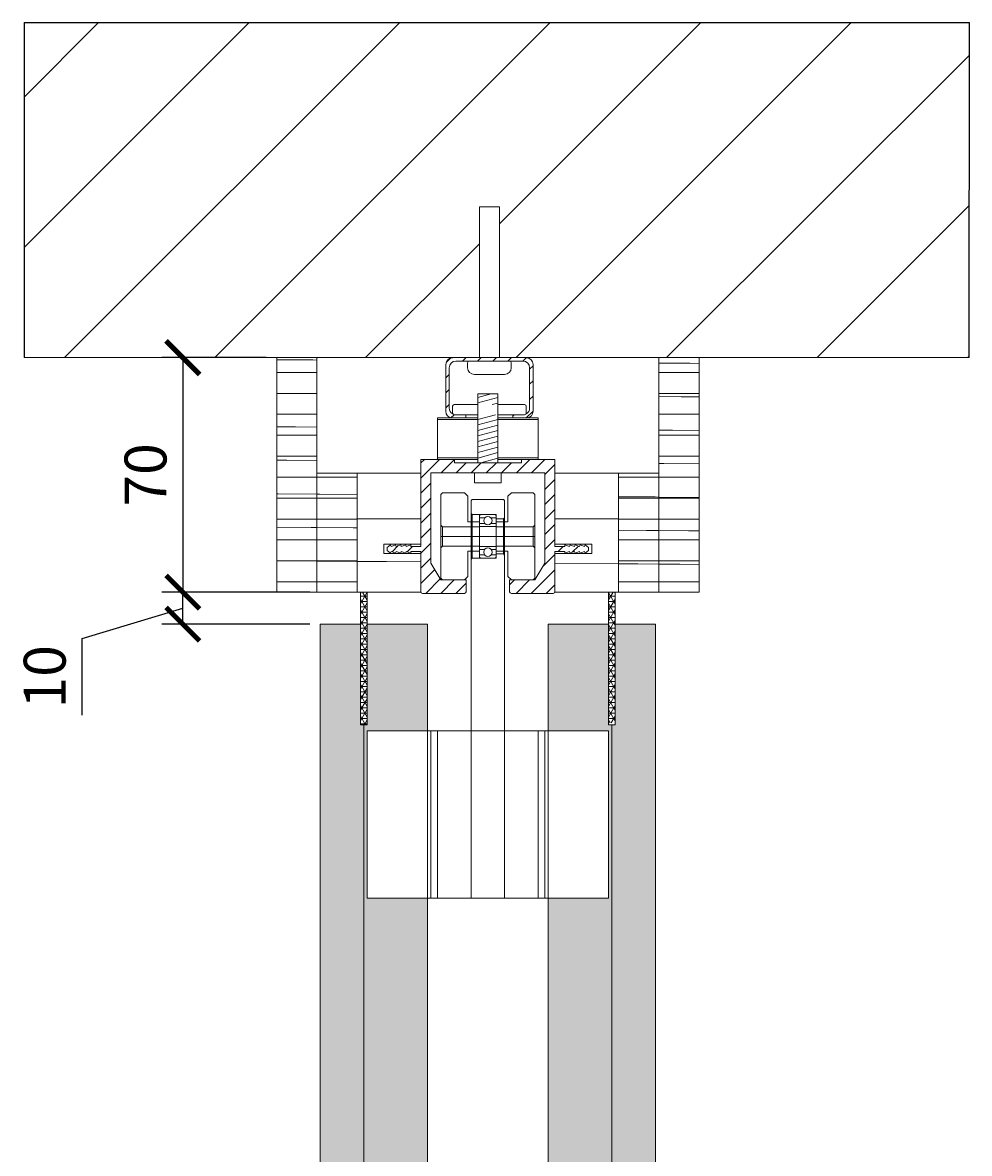
# Model space of a CAD drawing. Units: millimetres. Extents: x -10609 to -4320, y -2862 to 5757.
# Drawn here: x -7762 to -7480, y 5419 to 5757 of the extents above; entities that cross this region are included whole.
import ezdxf

# ---------------------------------------------------------------- set-up
doc = ezdxf.new("R2010")
doc.units = ezdxf.units.MM
doc.layers.get('Defpoints').update_dxf_attribs({"color": 2})
doc.layers.add('NW-Bem', color=5, linetype='Continuous')
doc.layers.add('NW-Kontur018', color=7, linetype='Continuous', lineweight=18)
doc.layers.add('NW-Schraffur', color=9, linetype='Continuous', lineweight=9)
doc.styles.get("Standard").update_dxf_attribs({"font": 'arial.ttf'})
doc.dimstyles.new('Annotative', dxfattribs={"dimtxt": 2.5, "dimasz": 2, "dimexe": 1.25, "dimexo": 0.625, "dimtad": 1, "dimtxsty": 'Standard', "dimblk": 'ARCHTICK', "dimcen": 2.5, "dimadec": 0, "dimazin": 0, "dimtfac": 1, "dimtmove": 0, "dimatfit": 3, "dimfxl": 1, "dimarcsym": 0})
pattern_1 = [(45, (-11409.7972, 4283.5757), (-2.245064, 2.245064), [])]
pattern_2 = [(180, (-8545.167, 4283.576), (-5, -25), [50]), (179.5, (-8545.167, 4283.576), (-10.3487, -39.9112), [50])]
pattern_3 = [(180, (-8545.167, 4283.5757), (-1.25, -6.25), [12.5]), (179.5, (-8545.167, 4283.576), (-2.58717, -9.9778), [12.5])]
pattern_4 = [(45, (0, 3617.97), (-22.45064, 22.45064), [])]

# ---------------------------------------------------------------- blocks, each defined once
blk = doc.blocks.new('_ArchTick')
at = {"color": 0, "linetype": 'ByBlock', "const_width": 0.15}
blk.add_lwpolyline([(-0.5, -0.5), (0.5, 0.5)], dxfattribs=at)
blk = doc.blocks.new('*D216')
at = {"layer": 'Defpoints', "color": 0}
for p in [(-7686.4, 5656.74), (-7714.4, 5586.74), (-7686.4, 5586.74)]:
    blk.add_point(p, dxfattribs=at)
at = {"layer": 'NW-Bem', "color": 0, "lineweight": -2}
for p, q in [((-7689.53, 5656.74), (-7720.65, 5656.74)), ((-7714.4, 5656.74), (-7714.4, 5586.74)), ((-7689.53, 5586.74), (-7720.65, 5586.74))]:
    blk.add_line(p, q, dxfattribs=at)
at = {"layer": 'NW-Bem', "color": 0, "lineweight": -2, "xscale": 10, "yscale": 10, "zscale": 10}
for p, rotation in [((-7714.4, 5656.74), 90), ((-7714.4, 5586.74), 270)]:
    blk.add_blockref('_ArchTick', p, dxfattribs=dict(at, rotation=rotation))
at = {"layer": 'NW-Bem', "color": 0, "insert": (-7723.91, 5621.74), "char_height": 12.5, "attachment_point": 5, "rotation": 90}
blk.add_mtext('70', dxfattribs=at)
blk = doc.blocks.new('*D214')
at = {"layer": 'Defpoints', "color": 0}
for p in [(-7714.4, 5586.74), (-7673.4, 5586.74), (-7673.4, 5577.18)]:
    blk.add_point(p, dxfattribs=at)
at = {"layer": 'NW-Bem', "color": 0, "lineweight": -2}
for p, q in [((-7676.53, 5586.74), (-7720.65, 5586.74)), ((-7714.4, 5577.18), (-7714.4, 5586.74)), ((-7744.48, 5572.94), (-7714.4, 5581.96)), ((-7676.53, 5577.18), (-7720.65, 5577.18)), ((-7744.48, 5550.02), (-7744.48, 5572.94))]:
    blk.add_line(p, q, dxfattribs=at)
at = {"layer": 'NW-Bem', "color": 0, "lineweight": -2, "xscale": 10, "yscale": 10, "zscale": 10}
for p, rotation in [((-7714.4, 5586.74), 90), ((-7714.4, 5577.18), 270)]:
    blk.add_blockref('_ArchTick', p, dxfattribs=dict(at, rotation=rotation))
at = {"layer": 'NW-Bem', "color": 0, "insert": (-7753.99, 5561.48), "char_height": 12.5, "attachment_point": 5, "rotation": 90}
blk.add_mtext('10', dxfattribs=at)

msp = doc.modelspace()

# ---------------------------------------------------------------- hatches: boundary and pattern name
at = {"layer": 'NW-Kontur018'}
h = msp.add_hatch(dxfattribs=at)
h.set_pattern_fill('NET3', color=256, scale=0.5, style=0)
h.set_pattern_definition([(0, (-7810.3941, 5401.3785), (0, 1.5875), []), (60, (-7810.3941, 5401.3785), (-1.374815, 0.79375), []), (120, (-7810.3941, 5401.3785), (-1.374815, -0.79375), [])])
h.paths.add_polyline_path([(-7659.403, 5586.739), (-7660.403, 5586.739), (-7661.403, 5586.739), (-7661.403, 5546.739), (-7659.403, 5546.739), (-7659.403, 5576.182)])
h.paths.add_polyline_path([(-7587.403, 5546.739), (-7585.403, 5546.739), (-7585.403, 5576.182), (-7585.403, 5586.739), (-7586.403, 5586.739), (-7587.403, 5586.739)])
h.paths.add_polyline_path([(-7659.403, 5546.739), (-7659.403, 5547.182), (-7660.403, 5547.182), (-7660.403, 5546.739)], flags=16)
h.paths.add_polyline_path([(-7660.403, 5546.739), (-7660.403, 5547.182), (-7661.403, 5547.182), (-7661.403, 5546.739)], flags=16)
h.paths.add_polyline_path([(-7586.403, 5546.739), (-7586.403, 5547.182), (-7587.403, 5547.182), (-7587.403, 5546.739)], flags=16)
h.paths.add_polyline_path([(-7585.403, 5546.739), (-7585.403, 5547.182), (-7586.403, 5547.182), (-7586.403, 5546.739)], flags=16)
h.paths.add_polyline_path([(-7585.403, 5547.182), (-7585.403, 5547.739), (-7587.403, 5547.739), (-7587.403, 5547.182), (-7586.403, 5547.182)], flags=16)
at = {"layer": 'NW-Schraffur'}
h = msp.add_hatch(dxfattribs=at)
h.set_pattern_fill('Mauerwerk', color=256, scale=10, style=0, pattern_type=2)
h.set_pattern_definition(pattern_4)
edge = h.paths.add_edge_path()
edge.add_line((-7482.574, 3056.739), (-7482.47, 3156.739))
edge.add_line((-7585.403, 3156.739), (-7482.47, 3156.739))
edge.add_line((-7761.773, 3156.739), (-7585.403, 3156.739))
edge.add_line((-7761.773, 5756.739), (-7761.773, 5656.739))
edge.add_line((-7761.773, 3056.739), (-7482.574, 3056.739))
h.paths.add_polyline_path([(-7754.653, 3151.937), (-7754.653, 3181.097), (-7731.838, 3181.097), (-7731.838, 3151.937)], flags=9)
h = msp.add_hatch(dxfattribs=at)
h.set_pattern_fill('Mauerwerk', color=256, scale=10, style=0, pattern_type=2)
h.set_pattern_definition(pattern_4)
h.paths.add_polyline_path([(-7479.87, 5656.739), (-7479.766, 5756.739), (-7761.773, 5756.739), (-7761.773, 5656.739), (-7625.94, 5656.739), (-7625.94, 5701.719), (-7619.94, 5701.719), (-7619.94, 5656.739)])
h = msp.add_hatch(dxfattribs=at)
h.set_pattern_fill('Holzwerkstoff', color=256, scale=0.25, angle=90, style=0, pattern_type=2)
h.set_pattern_definition(pattern_3)
h.paths.add_polyline_path([(-7674.403, 5586.739), (-7674.403, 5622.239), (-7674.403, 5656.739), (-7686.403, 5656.739), (-7686.403, 5586.739)])
h = msp.add_hatch(dxfattribs=at)
h.set_pattern_fill('ANSI31', color=256, style=0)
h.set_pattern_definition(pattern_1)
h.paths.add_polyline_path([(-7609.94, 5654.719, 0.4142136), (-7611.94, 5656.719), (-7633.94, 5656.719, 0.4142136), (-7635.94, 5654.719), (-7635.94, 5640.719, 0.3731845), (-7634.223, 5638.739), (-7629.94, 5638.739), (-7629.94, 5639.719), (-7633.44, 5639.719, -0.2502375), (-7633.856, 5639.941, -0.2808935), (-7634.94, 5641.719), (-7634.94, 5653.719, -0.4142136), (-7632.94, 5655.719), (-7612.94, 5655.719, -0.4142136), (-7610.94, 5653.719), (-7610.94, 5641.719, -0.2808935), (-7612.025, 5639.941, -0.2502375), (-7612.44, 5639.719), (-7615.94, 5639.719), (-7615.94, 5638.739), (-7611.657, 5638.739, 0.3731845), (-7609.94, 5640.719)])
h = msp.add_hatch(dxfattribs=at)
h.set_pattern_fill('Holzwerkstoff', color=256, scale=0.25, angle=90, style=0, pattern_type=2)
h.set_pattern_definition(pattern_3)
h.paths.add_polyline_path([(-7560.403, 5586.739), (-7560.403, 5656.739), (-7572.403, 5656.739), (-7572.403, 5622.239), (-7572.403, 5586.739)])
h = msp.add_hatch(dxfattribs=at)
h.set_pattern_fill('ANSI31', color=256, scale=0.5, angle=150, style=0)
h.set_pattern_definition([(195, (-7846.8177, 5500.3456), (0.410875, -1.533407), [])])
h.paths.add_polyline_path([(-7626.403, 5645.94), (-7626.403, 5642.719), (-7620.403, 5642.719), (-7620.403, 5645.94)])
h.paths.add_polyline_path([(-7626.403, 5625.387), (-7620.403, 5625.387), (-7620.403, 5639.719), (-7623.403, 5639.719), (-7626.403, 5639.719)])
h = msp.add_hatch(dxfattribs=at)
h.set_pattern_fill('ANSI31', color=256, style=0)
h.set_pattern_definition(pattern_1)
h.paths.add_polyline_path([(-7603.403, 5622.239), (-7603.403, 5626.387), (-7613.403, 5626.387), (-7613.403, 5625.387), (-7633.403, 5625.387), (-7633.403, 5626.387), (-7643.403, 5626.387), (-7643.403, 5600.387), (-7646.403, 5600.387), (-7646.403, 5600.887), (-7647.744, 5600.392), (-7647.906, 5600.878), (-7649.222, 5600.392), (-7649.415, 5600.887), (-7650.756, 5600.392), (-7650.943, 5600.874), (-7652.246, 5600.394), (-7652.437, 5600.887), (-7653.403, 5600.104), (-7653.403, 5599.169), (-7652.437, 5598.387), (-7652.246, 5598.879), (-7650.943, 5598.399), (-7650.756, 5598.881), (-7649.415, 5598.387), (-7649.222, 5598.881), (-7647.906, 5598.396), (-7647.744, 5598.881), (-7646.403, 5598.387), (-7646.403, 5598.887), (-7643.403, 5598.887), (-7643.403, 5586.887, 0.4142136), (-7642.903, 5586.387), (-7630.403, 5586.387, 0.4142136), (-7629.903, 5586.887), (-7629.903, 5590.387), (-7630.403, 5590.387), (-7636.903, 5590.387), (-7637.403, 5590.387), (-7640.403, 5595.387), (-7640.403, 5622.387), (-7606.403, 5622.387), (-7606.403, 5595.387), (-7609.403, 5590.387), (-7609.903, 5590.387), (-7616.403, 5590.387), (-7616.903, 5590.387), (-7616.903, 5586.887, 0.4142136), (-7616.403, 5586.387), (-7603.903, 5586.387, 0.4142136), (-7603.403, 5586.887), (-7603.403, 5598.239), (-7603.403, 5598.887), (-7600.403, 5598.887), (-7600.403, 5598.387), (-7599.062, 5598.881), (-7598.9, 5598.396), (-7597.583, 5598.881), (-7597.391, 5598.387), (-7596.05, 5598.881), (-7595.862, 5598.399), (-7594.56, 5598.879), (-7594.368, 5598.387), (-7593.403, 5599.169), (-7593.403, 5600.104), (-7594.368, 5600.887), (-7594.56, 5600.394), (-7595.862, 5600.874), (-7596.05, 5600.392), (-7597.391, 5600.887), (-7597.583, 5600.392), (-7598.9, 5600.878), (-7599.062, 5600.392), (-7600.403, 5600.887), (-7600.403, 5600.387), (-7603.403, 5600.387), (-7603.403, 5601.039)])
h = msp.add_hatch(dxfattribs=at)
h.set_pattern_fill('Holzwerkstoff', color=256, scale=0.25, angle=90, style=0, pattern_type=2)
h.set_pattern_definition(pattern_3)
h.paths.add_polyline_path([(-7662.403, 5586.739), (-7662.403, 5622.239), (-7674.403, 5622.239), (-7674.403, 5586.739)])
h = msp.add_hatch(dxfattribs=at)
h.set_pattern_fill('Holzwerkstoff', color=256, angle=90, style=0, pattern_type=2)
h.set_pattern_definition(pattern_2)
h.paths.add_polyline_path([(-7643.403, 5601.039), (-7643.403, 5622.239), (-7662.403, 5622.239), (-7662.403, 5586.739), (-7643.403, 5586.739), (-7643.403, 5586.887), (-7643.403, 5598.239), (-7654.403, 5598.239), (-7654.403, 5601.039)])
h = msp.add_hatch(dxfattribs=at)
h.set_pattern_fill('Holzwerkstoff', color=256, angle=90, style=0, pattern_type=2)
h.set_pattern_definition(pattern_2)
h.paths.add_polyline_path([(-7584.403, 5586.739), (-7584.403, 5622.239), (-7603.403, 5622.239), (-7603.403, 5601.039), (-7592.403, 5601.039), (-7592.403, 5598.239), (-7603.403, 5598.239), (-7603.403, 5586.739)])
h = msp.add_hatch(dxfattribs=at)
h.set_pattern_fill('Holzwerkstoff', color=256, scale=0.25, angle=90, style=0, pattern_type=2)
h.set_pattern_definition(pattern_3)
h.paths.add_polyline_path([(-7572.403, 5586.739), (-7572.403, 5622.239), (-7584.403, 5622.239), (-7584.403, 5586.739)])
h = msp.add_hatch(dxfattribs=at)
h.set_pattern_fill('Holzwerkstoff', color=256, scale=0.25, angle=90, style=0, pattern_type=2)
h.set_pattern_definition([(180, (0, 3617.97), (-1.25, -6.25), [12.5]), (179.5, (0, 3617.97), (-2.58717, -9.977803), [12.5])])
h.paths.add_polyline_path([(-7573.403, 3322.188), (-7573.403, 3422.361), (-7573.403, 5577.182), (-7585.403, 5577.182), (-7585.403, 5547.182), (-7586.403, 5547.182), (-7586.403, 5394.525), (-7586.403, 3322.188), (-7586.403, 3285.238), (-7586.403, 3206.296), (-7585.403, 3206.296), (-7585.403, 3176.296), (-7573.403, 3176.296), (-7573.403, 3285.238)])
h.paths.add_polyline_path([(-7660.403, 3322.188), (-7660.403, 3422.361), (-7660.403, 5547.182), (-7661.403, 5547.182), (-7661.403, 5577.182), (-7673.403, 5577.182), (-7673.403, 5394.525), (-7673.403, 3322.188), (-7673.403, 3285.238), (-7673.403, 3176.296), (-7661.403, 3176.296), (-7661.403, 3206.296), (-7660.403, 3206.296), (-7660.403, 3285.238)])
h = msp.add_hatch(dxfattribs=at)
h.set_pattern_fill('Holzwerkstoff', color=256, scale=0.5, angle=90, style=0, pattern_type=2)
h.set_pattern_definition([(180, (0, 3617.97), (-2.5, -12.5), [25]), (179.5, (0, 3617.97), (-5.17434, -19.955606), [25])])
h.paths.add_polyline_path([(-7641.403, 3322.188), (-7641.403, 5394.525), (-7641.403, 5495.387), (-7659.403, 5495.387), (-7659.403, 5545.387), (-7641.403, 5545.387), (-7641.403, 5577.182), (-7659.403, 5577.182), (-7659.403, 5547.182), (-7660.403, 5547.182), (-7660.403, 3422.361), (-7660.403, 3322.188), (-7660.403, 3285.238), (-7660.403, 3206.296), (-7659.403, 3206.296), (-7659.403, 3176.296), (-7641.403, 3176.296), (-7641.403, 3208.091), (-7659.403, 3208.091), (-7659.403, 3258.091), (-7641.403, 3258.091), (-7641.403, 3285.238)])
h.paths.add_polyline_path([(-7586.403, 3322.188), (-7586.403, 5394.525), (-7586.403, 5547.182), (-7587.403, 5547.182), (-7587.403, 5577.182), (-7605.403, 5577.182), (-7605.403, 5545.387), (-7587.403, 5545.387), (-7587.403, 5495.387), (-7605.403, 5495.387), (-7605.403, 3422.361), (-7605.403, 3322.188), (-7605.403, 3285.238), (-7605.403, 3258.091), (-7587.403, 3258.091), (-7587.403, 3208.091), (-7605.403, 3208.091), (-7605.403, 3176.296), (-7587.403, 3176.296), (-7587.403, 3206.296), (-7586.403, 3206.296), (-7586.403, 3285.238)])

# ---------------------------------------------------------------- linework, layer by layer
at = {"layer": 'Defpoints'}
for p, q in [((-7761.773, 5756.739), (-7761.773, 5656.739)), ((-7761.773, 5756.739), (-7479.766, 5756.739)), ((-7479.87, 5656.739), (-7479.766, 5756.739))]:
    msp.add_line(p, q, dxfattribs=at)
at = {"layer": 'NW-Kontur018', "color": 7}
for p, q in [((-7625.94, 5656.719), (-7625.94, 5701.719)), ((-7625.94, 5701.719), (-7619.94, 5701.719)), ((-7619.94, 5701.719), (-7619.94, 5656.719))]:
    msp.add_line(p, q, dxfattribs=at)
at = {"layer": 'NW-Kontur018'}
for p, q in [((-7761.773, 5656.739), (-7479.87, 5656.739)), ((-7761.773, 5656.739), (-7479.87, 5656.739)), ((-7686.403, 5656.739), (-7686.403, 5586.739)), ((-7686.403, 5656.739), (-7674.403, 5656.739)), ((-7674.403, 5622.239), (-7674.403, 5656.739)), ((-7572.403, 5622.239), (-7572.403, 5656.739)), ((-7560.403, 5656.739), (-7560.403, 5586.739)), ((-7635.94, 5654.719), (-7635.94, 5640.719)), ((-7634.94, 5641.719), (-7634.94, 5653.719)), ((-7632.94, 5655.719), (-7612.94, 5655.719)), ((-7629.44, 5653.719), (-7629.44, 5655.219)), ((-7616.44, 5655.219), (-7616.44, 5653.719)), ((-7610.94, 5653.719), (-7610.94, 5641.719)), ((-7609.94, 5640.719), (-7609.94, 5654.719)), ((-7618.44, 5651.719), (-7627.44, 5651.719)), ((-7626.403, 5645.94), (-7620.403, 5645.94)), ((-7626.403, 5625.387), (-7626.403, 5645.94)), ((-7620.403, 5645.94), (-7620.403, 5625.387)), ((-7633.94, 5642.219), (-7633.94, 5640.219)), ((-7626.403, 5642.719), (-7633.44, 5642.719)), ((-7633.44, 5639.719), (-7626.403, 5639.719)), ((-7629.94, 5638.739), (-7629.94, 5639.719)), ((-7612.44, 5642.719), (-7620.403, 5642.719)), ((-7620.403, 5639.719), (-7612.44, 5639.719)), ((-7615.94, 5639.719), (-7615.94, 5638.739)), ((-7611.94, 5640.219), (-7611.94, 5642.227)), ((-7638.403, 5638.739), (-7626.403, 5638.739)), ((-7638.403, 5638.739), (-7638.403, 5638.239)), ((-7626.403, 5638.239), (-7638.403, 5638.239)), ((-7638.403, 5638.239), (-7638.403, 5626.887)), ((-7620.403, 5638.739), (-7608.403, 5638.739)), ((-7608.403, 5638.239), (-7620.403, 5638.239)), ((-7608.403, 5626.887), (-7608.403, 5638.739)), ((-7633.403, 5626.387), (-7643.403, 5626.387)), ((-7643.403, 5626.387), (-7643.403, 5600.387)), ((-7638.403, 5626.887), (-7626.403, 5626.887)), ((-7638.403, 5626.387), (-7638.403, 5626.887)), ((-7626.403, 5626.387), (-7638.403, 5626.387)), ((-7633.403, 5625.387), (-7633.403, 5626.387)), ((-7620.403, 5626.887), (-7608.403, 5626.887)), ((-7608.403, 5626.387), (-7620.403, 5626.387)), ((-7613.403, 5626.387), (-7603.403, 5626.387)), ((-7613.403, 5625.387), (-7613.403, 5626.387)), ((-7608.403, 5626.887), (-7608.403, 5626.387)), ((-7603.403, 5626.387), (-7603.403, 5600.387)), ((-7633.403, 5625.387), (-7613.403, 5625.387)), ((-7620.403, 5625.387), (-7626.403, 5625.387)), ((-7674.403, 5586.739), (-7674.403, 5622.239)), ((-7674.403, 5622.239), (-7662.403, 5622.239)), ((-7643.403, 5622.239), (-7662.403, 5622.239)), ((-7662.403, 5586.739), (-7662.403, 5622.239)), ((-7643.403, 5601.039), (-7643.403, 5622.239)), ((-7606.403, 5622.387), (-7640.403, 5622.387)), ((-7640.403, 5622.387), (-7640.403, 5595.387)), ((-7627.403, 5622.387), (-7619.403, 5622.387)), ((-7627.403, 5619.387), (-7627.403, 5622.387)), ((-7619.403, 5619.387), (-7627.403, 5619.387)), ((-7619.403, 5622.387), (-7619.403, 5619.387)), ((-7606.403, 5595.387), (-7606.403, 5622.387)), ((-7603.403, 5622.239), (-7584.403, 5622.239)), ((-7603.403, 5601.039), (-7603.403, 5622.239)), ((-7584.403, 5586.739), (-7584.403, 5622.239)), ((-7572.403, 5622.239), (-7584.403, 5622.239)), ((-7572.403, 5586.739), (-7572.403, 5622.239)), ((-7636.903, 5616.387), (-7637.403, 5615.887)), ((-7636.903, 5616.387), (-7630.403, 5616.387)), ((-7629.403, 5615.387), (-7630.403, 5616.387)), ((-7617.403, 5615.387), (-7616.403, 5616.387)), ((-7609.903, 5616.387), (-7616.403, 5616.387)), ((-7609.903, 5616.387), (-7609.403, 5615.887)), ((-7637.403, 5615.887), (-7637.403, 5590.887)), ((-7629.403, 5615.387), (-7629.403, 5607.787)), ((-7628.103, 5614.387), (-7628.403, 5614.087)), ((-7628.403, 5614.087), (-7628.403, 5610.187)), ((-7618.703, 5614.387), (-7628.103, 5614.387)), ((-7618.703, 5614.387), (-7618.403, 5614.087)), ((-7618.403, 5608.937), (-7618.403, 5614.087)), ((-7617.403, 5615.387), (-7617.403, 5607.787)), ((-7609.403, 5615.887), (-7609.403, 5590.887)), ((-7628.403, 5610.187), (-7628.403, 5596.587)), ((-7628.103, 5609.887), (-7628.403, 5610.187)), ((-7628.103, 5609.887), (-7628.103, 5596.887)), ((-7625.603, 5609.887), (-7628.103, 5609.887)), ((-7625.603, 5609.887), (-7625.903, 5609.587)), ((-7625.903, 5609.587), (-7625.903, 5597.187)), ((-7621.203, 5609.887), (-7625.603, 5609.887)), ((-7621.203, 5609.887), (-7620.903, 5609.887)), ((-7621.203, 5609.887), (-7620.903, 5609.587)), ((-7620.903, 5609.887), (-7620.903, 5609.587)), ((-7620.903, 5597.187), (-7620.903, 5609.587)), ((-7636.903, 5606.287), (-7637.403, 5606.787)), ((-7636.903, 5606.287), (-7629.403, 5606.287)), ((-7636.903, 5606.287), (-7636.903, 5600.487)), ((-7625.903, 5607.787), (-7629.403, 5607.787)), ((-7629.403, 5606.287), (-7625.903, 5606.287)), ((-7625.903, 5608.887), (-7624.363, 5608.887)), ((-7625.903, 5604.837), (-7625.903, 5607.837)), ((-7625.903, 5606.287), (-7625.903, 5607.787)), ((-7625.903, 5606.287), (-7625.903, 5607.287)), ((-7625.903, 5606.287), (-7625.903, 5607.287)), ((-7625.903, 5607.287), (-7624.363, 5607.287)), ((-7625.903, 5606.387), (-7620.903, 5606.387)), ((-7625.903, 5603.387), (-7625.903, 5606.387)), ((-7625.903, 5603.387), (-7625.903, 5606.287)), ((-7625.903, 5606.287), (-7625.903, 5600.487)), ((-7622.442, 5608.887), (-7620.903, 5608.887)), ((-7622.442, 5607.287), (-7620.903, 5607.287)), ((-7618.703, 5608.637), (-7620.903, 5608.637)), ((-7620.903, 5608.637), (-7620.903, 5598.137)), ((-7620.903, 5607.787), (-7617.403, 5607.787)), ((-7620.903, 5606.287), (-7620.903, 5607.787)), ((-7620.903, 5606.387), (-7620.903, 5600.387)), ((-7617.403, 5606.287), (-7620.903, 5606.287)), ((-7620.903, 5606.287), (-7620.903, 5600.487)), ((-7620.903, 5606.287), (-7620.903, 5600.487)), ((-7618.403, 5608.937), (-7618.703, 5608.637)), ((-7618.703, 5608.637), (-7618.703, 5598.137)), ((-7618.403, 5608.937), (-7618.403, 5597.837)), ((-7609.903, 5606.287), (-7617.403, 5606.287)), ((-7609.903, 5606.287), (-7609.403, 5606.787)), ((-7609.903, 5606.287), (-7609.903, 5600.487)), ((-7637.403, 5603.387), (-7609.403, 5603.387)), ((-7674.403, 5587.739), (-7674.403, 5600.239)), ((-7654.403, 5601.039), (-7643.403, 5601.039)), ((-7654.403, 5601.039), (-7654.403, 5598.239)), ((-7652.437, 5600.887), (-7653.403, 5600.104)), ((-7653.403, 5600.104), (-7653.403, 5599.169)), ((-7652.437, 5598.387), (-7653.403, 5599.169)), ((-7652.246, 5600.394), (-7652.438, 5600.889)), ((-7650.905, 5600.889), (-7652.246, 5600.394)), ((-7650.756, 5600.392), (-7650.948, 5600.887)), ((-7649.415, 5600.887), (-7650.756, 5600.392)), ((-7649.222, 5600.392), (-7649.415, 5600.887)), ((-7647.881, 5600.887), (-7649.222, 5600.392)), ((-7647.744, 5600.392), (-7647.909, 5600.887)), ((-7646.403, 5600.887), (-7647.744, 5600.392)), ((-7646.403, 5600.387), (-7646.403, 5600.887)), ((-7643.403, 5600.387), (-7646.403, 5600.387)), ((-7636.903, 5600.487), (-7637.403, 5599.987)), ((-7629.403, 5600.487), (-7636.903, 5600.487)), ((-7629.403, 5600.487), (-7625.903, 5600.487)), ((-7625.903, 5600.487), (-7625.903, 5598.987)), ((-7620.903, 5600.387), (-7625.903, 5600.387)), ((-7625.903, 5599.487), (-7624.363, 5599.487)), ((-7622.442, 5599.487), (-7620.903, 5599.487)), ((-7617.403, 5600.487), (-7620.903, 5600.487)), ((-7620.903, 5600.487), (-7620.903, 5598.987)), ((-7617.403, 5600.487), (-7609.903, 5600.487)), ((-7609.903, 5600.487), (-7609.403, 5599.987)), ((-7592.403, 5601.039), (-7603.403, 5601.039)), ((-7603.403, 5600.387), (-7600.403, 5600.387)), ((-7600.403, 5600.887), (-7599.062, 5600.392)), ((-7600.403, 5600.387), (-7600.403, 5600.887)), ((-7599.062, 5600.392), (-7598.897, 5600.887)), ((-7598.924, 5600.887), (-7597.583, 5600.392)), ((-7597.583, 5600.392), (-7597.391, 5600.887)), ((-7597.391, 5600.887), (-7596.05, 5600.392)), ((-7596.05, 5600.392), (-7595.857, 5600.887)), ((-7595.901, 5600.889), (-7594.56, 5600.394)), ((-7594.56, 5600.394), (-7594.367, 5600.889)), ((-7594.368, 5600.887), (-7593.403, 5600.104)), ((-7594.368, 5598.387), (-7593.403, 5599.169)), ((-7593.403, 5600.104), (-7593.403, 5599.169)), ((-7592.403, 5601.039), (-7592.403, 5598.239)), ((-7572.403, 5587.739), (-7572.403, 5600.239)), ((-7654.403, 5598.239), (-7643.403, 5598.239)), ((-7652.246, 5598.879), (-7652.438, 5598.385)), ((-7650.905, 5598.385), (-7652.246, 5598.879)), ((-7650.756, 5598.881), (-7650.948, 5598.387)), ((-7649.415, 5598.387), (-7650.756, 5598.881)), ((-7649.222, 5598.881), (-7649.415, 5598.387)), ((-7647.881, 5598.387), (-7649.222, 5598.881)), ((-7647.744, 5598.881), (-7647.909, 5598.387)), ((-7646.403, 5598.387), (-7647.744, 5598.881)), ((-7646.403, 5598.387), (-7647.744, 5598.881)), ((-7643.403, 5598.887), (-7646.403, 5598.887)), ((-7646.403, 5598.887), (-7646.403, 5598.387)), ((-7643.403, 5586.887), (-7643.403, 5598.887)), ((-7643.403, 5598.239), (-7643.403, 5586.739)), ((-7629.403, 5591.387), (-7629.403, 5598.987)), ((-7625.903, 5598.987), (-7629.403, 5598.987)), ((-7628.103, 5596.887), (-7628.403, 5596.587)), ((-7628.403, 5596.587), (-7628.403, 5589.387)), ((-7625.603, 5596.887), (-7628.103, 5596.887)), ((-7625.903, 5597.887), (-7624.363, 5597.887)), ((-7625.903, 5597.187), (-7625.603, 5596.887)), ((-7625.603, 5596.887), (-7621.203, 5596.887)), ((-7622.442, 5597.887), (-7620.903, 5597.887)), ((-7620.903, 5597.187), (-7621.203, 5596.887)), ((-7620.903, 5596.887), (-7621.203, 5596.887)), ((-7620.903, 5598.987), (-7617.403, 5598.987)), ((-7620.903, 5598.137), (-7618.703, 5598.137)), ((-7620.903, 5597.187), (-7620.903, 5596.887)), ((-7618.703, 5598.137), (-7618.403, 5597.837)), ((-7618.403, 5589.387), (-7618.403, 5597.837)), ((-7617.403, 5591.387), (-7617.403, 5598.987)), ((-7603.403, 5586.887), (-7603.403, 5598.887)), ((-7603.403, 5598.887), (-7600.403, 5598.887)), ((-7592.403, 5598.239), (-7603.403, 5598.239)), ((-7603.403, 5598.239), (-7603.403, 5586.739)), ((-7600.403, 5598.887), (-7600.403, 5598.387)), ((-7600.403, 5598.387), (-7599.062, 5598.881)), ((-7600.403, 5598.387), (-7599.062, 5598.881)), ((-7599.062, 5598.881), (-7598.897, 5598.387)), ((-7598.924, 5598.387), (-7597.583, 5598.881)), ((-7597.583, 5598.881), (-7597.391, 5598.387)), ((-7597.391, 5598.387), (-7596.05, 5598.881)), ((-7596.05, 5598.881), (-7595.857, 5598.387)), ((-7595.901, 5598.385), (-7594.56, 5598.879)), ((-7594.56, 5598.879), (-7594.367, 5598.385)), ((-7637.403, 5590.387), (-7640.403, 5595.387)), ((-7609.403, 5590.387), (-7606.403, 5595.387)), ((-7637.403, 5590.887), (-7636.903, 5590.387)), ((-7637.403, 5590.387), (-7629.903, 5590.387)), ((-7636.903, 5590.387), (-7630.403, 5590.387)), ((-7630.403, 5590.387), (-7629.403, 5591.387)), ((-7629.903, 5590.387), (-7629.903, 5586.887)), ((-7628.403, 5589.387), (-7628.403, 5495.387)), ((-7618.403, 5495.387), (-7618.403, 5589.387)), ((-7616.403, 5590.387), (-7617.403, 5591.387)), ((-7616.903, 5590.387), (-7609.403, 5590.387)), ((-7616.903, 5586.887), (-7616.903, 5590.387)), ((-7609.903, 5590.387), (-7616.403, 5590.387)), ((-7609.403, 5590.887), (-7609.903, 5590.387)), ((-7686.403, 5586.739), (-7674.403, 5586.739)), ((-7662.403, 5586.739), (-7674.403, 5586.739)), ((-7643.403, 5586.739), (-7662.403, 5586.739)), ((-7661.403, 5586.739), (-7661.403, 5547.182)), ((-7660.403, 5586.739), (-7661.403, 5586.739)), ((-7659.403, 5586.739), (-7660.403, 5586.739)), ((-7659.403, 5586.739), (-7659.403, 5547.182)), ((-7630.403, 5586.387), (-7642.903, 5586.387)), ((-7603.903, 5586.387), (-7616.403, 5586.387)), ((-7603.403, 5586.739), (-7584.403, 5586.739)), ((-7587.403, 5586.739), (-7587.403, 5547.182)), ((-7587.403, 5586.739), (-7586.403, 5586.739)), ((-7586.403, 5586.739), (-7585.403, 5586.739)), ((-7585.403, 5547.182), (-7585.403, 5586.739)), ((-7584.403, 5586.739), (-7572.403, 5586.739)), ((-7560.403, 5586.739), (-7572.403, 5586.739)), ((-7673.403, 5577.182), (-7673.403, 3176.296)), ((-7661.403, 5577.182), (-7673.403, 5577.182)), ((-7659.403, 5577.182), (-7641.403, 5577.182)), ((-7641.403, 5577.182), (-7641.403, 3176.296)), ((-7605.403, 5577.182), (-7605.403, 3176.296)), ((-7587.403, 5577.182), (-7605.403, 5577.182)), ((-7585.403, 5577.182), (-7573.403, 5577.182)), ((-7573.403, 3176.296), (-7573.403, 5577.182)), ((-7659.403, 5547.182), (-7661.403, 5547.182)), ((-7660.403, 3206.296), (-7660.403, 5547.182)), ((-7641.403, 5545.387), (-7659.403, 5545.387)), ((-7659.403, 5545.387), (-7659.403, 5495.387)), ((-7641.403, 5545.387), (-7641.403, 5495.387)), ((-7638.403, 5545.387), (-7641.403, 5545.387)), ((-7641.403, 5545.387), (-7640.403, 5545.387)), ((-7640.403, 5545.387), (-7640.403, 5495.387)), ((-7608.403, 5545.387), (-7638.403, 5545.387)), ((-7638.403, 5495.387), (-7638.403, 5545.387)), ((-7638.403, 5545.387), (-7628.403, 5545.387)), ((-7628.403, 5545.387), (-7628.403, 5495.387)), ((-7618.403, 5545.387), (-7618.403, 5495.387)), ((-7608.403, 5545.387), (-7618.403, 5545.387)), ((-7608.403, 5495.387), (-7608.403, 5545.387)), ((-7605.403, 5545.387), (-7608.403, 5545.387)), ((-7606.403, 5545.387), (-7606.403, 5495.387)), ((-7605.403, 5545.387), (-7606.403, 5545.387)), ((-7605.403, 5545.387), (-7587.403, 5545.387)), ((-7605.403, 5495.387), (-7605.403, 5545.387)), ((-7587.403, 5547.182), (-7585.403, 5547.182)), ((-7587.403, 5545.387), (-7587.403, 5495.387)), ((-7586.403, 5457.182), (-7586.403, 5547.182)), ((-7586.403, 5547.182), (-7586.403, 3206.296)), ((-7659.403, 5495.387), (-7641.403, 5495.387)), ((-7641.403, 5495.387), (-7638.403, 5495.387)), ((-7638.403, 5495.387), (-7608.403, 5495.387)), ((-7628.403, 5495.387), (-7638.403, 5495.387)), ((-7628.403, 5495.387), (-7618.403, 5495.387)), ((-7618.403, 5495.387), (-7608.403, 5495.387)), ((-7608.403, 5495.387), (-7605.403, 5495.387)), ((-7587.403, 5495.387), (-7605.403, 5495.387))]:
    msp.add_line(p, q, dxfattribs=at)
for centre in [(-7623.403, 5608.087), (-7623.403, 5598.687)]:
    msp.add_circle(centre, 1.25, dxfattribs=at)
for centre, radius, start, end in [((-7633.94, 5654.719), 2, 90, 180), ((-7611.94, 5654.719), 2, 0, 90), ((-7632.94, 5653.719), 2, 90, 180), ((-7628.94, 5655.219), 0.5, 90, 180), ((-7627.44, 5653.719), 2, 180, 270), ((-7618.44, 5653.719), 2, 270, 0), ((-7616.94, 5655.219), 0.5, 0, 90), ((-7612.94, 5653.719), 2, 0, 90), ((-7633.94, 5640.719), 2, 180, 261.85918), ((-7632.94, 5641.719), 2, 180, 242.75883), ((-7633.44, 5642.219), 0.5, 90, 180), ((-7633.44, 5640.219), 0.5, 180, 270), ((-7612.44, 5642.219), 0.5, 0, 90), ((-7612.44, 5640.219), 0.5, 270, 0), ((-7612.94, 5641.719), 2, 297.24117, 0), ((-7611.94, 5640.719), 2, 278.14082, 0), ((-7642.903, 5586.887), 0.5, 180, 270), ((-7630.403, 5586.887), 0.5, 270, 0), ((-7616.403, 5586.887), 0.5, 180, 270), ((-7603.903, 5586.887), 0.5, 270, 0)]:
    msp.add_arc(centre, radius, start, end, dxfattribs=at)

# ---------------------------------------------------------------- dimensions: what is measured, and where the dimension line sits
at = {"layer": 'NW-Bem'}
dim = msp.add_linear_dim(base=(-7714.403, 5586.739), p1=(-7686.403, 5656.739), p2=(-7686.403, 5586.739), angle=90, dimstyle='Annotative', dxfattribs=at)
dim.commit()
dim.dimension.update_dxf_attribs({"geometry": '*D216', "text_midpoint": (-7723.909, 5621.739)})
dim = msp.add_linear_dim(base=(-7714.403, 5586.739), p1=(-7673.403, 5577.182), p2=(-7673.403, 5586.739), angle=90, text='10', dimstyle='Annotative', override={"dimtmove": 1}, dxfattribs=at)
dim.commit()
dim.dimension.update_dxf_attribs({"geometry": '*D214', "text_midpoint": (-7753.99, 5569.811)})

doc.saveas('drawing.dxf')
